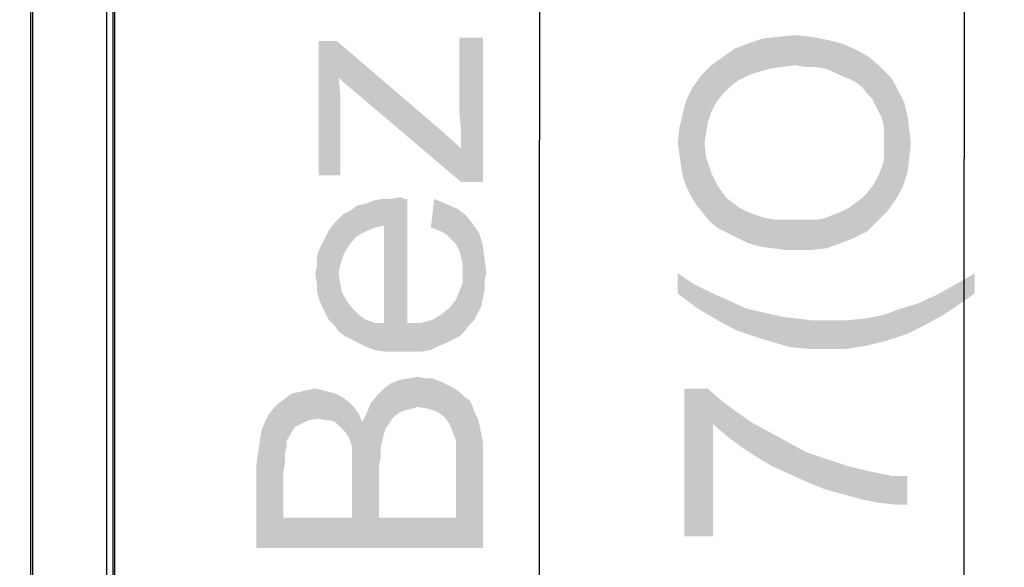
# Model space of a CAD drawing. Units: millimetres. Extents: x 0 to 1189, y 0 to 841.
# Drawn here: x 560 to 595, y 243 to 263 of the extents above; entities that cross this region are included whole.
import ezdxf

# ---------------------------------------------------------------- set-up
doc = ezdxf.new("R2010")
doc.units = ezdxf.units.MM
doc.header["$LTSCALE"] = 65.395
doc.layers.get('0').update_dxf_attribs({"linetype": 'CONTINUOUS'})
doc.layers.add('7_ALL_FEATURES', color=7, linetype='CONTINUOUS')
doc.layers.add('DEF_DRAFT_DIM', color=7, linetype='CONTINUOUS')
doc.styles.add('TEXTSTYLE_2', font='ar_wgl__.ttf')
doc.dimstyles.new('DIMSTYLE_3', dxfattribs={"dimtxt": 8, "dimasz": 3, "dimexe": 0.8, "dimexo": 0.2, "dimgap": 2, "dimtad": 1, "dimlfac": 3.333333, "dimdsep": 46, "dimtxsty": 'TEXTSTYLE_2', "dimblk": 'OPEN', "dimblk1": 'OPEN', "dimblk2": 'OPEN', "dimcen": 0.09, "dimazin": 2, "dimtp": 0.8, "dimtm": 0.8, "dimtfac": 1, "dimtofl": 0, "dimtmove": 0, "dimatfit": 3, "dimldrblk": 'OPEN', "dimfxl": 1, "dimtolj": 1, "dimarcsym": 0})
doc.dimstyles.new('DIMSTYLE_4', dxfattribs={"dimtxt": 8, "dimasz": 3, "dimexe": 0.8, "dimexo": 0.2, "dimgap": 2, "dimtad": 1, "dimdec": 1, "dimlfac": 3.333333, "dimdsep": 46, "dimtxsty": 'TEXTSTYLE_2', "dimblk": 'OPEN', "dimblk1": 'OPEN', "dimblk2": 'OPEN', "dimcen": 0.09, "dimazin": 2, "dimtp": 0.8, "dimtm": 0.8, "dimtfac": 1, "dimtdec": 1, "dimtofl": 0, "dimtmove": 0, "dimatfit": 3, "dimldrblk": 'OPEN', "dimfxl": 1, "dimtolj": 1, "dimarcsym": 0})

# ---------------------------------------------------------------- blocks, each defined once
blk = doc.blocks.new('_OPEN')
at = {"color": 0, "linetype": 'ByBlock'}
for p, q in [((0, 0), (-1, 0.117)), ((-1, -0.117), (0, 0)), ((-1, 0), (0, 0))]:
    blk.add_line(p, q, dxfattribs=at)
blk = doc.blocks.new('*D7')
at = {"layer": 'DEF_DRAFT_DIM', "color": 2, "linetype": 'Continuous', "transparency": 16777216}
for p, q in [((560.639, 361.104), (579.251, 361.104)), ((578.451, 361.104), (578.451, 258.294)), ((578.451, 155.484), (578.451, 258.294)), ((560.681, 155.484), (579.251, 155.484))]:
    blk.add_line(p, q, dxfattribs=at)
at = {"layer": 'DEF_DRAFT_DIM', "color": 2, "linetype": 'Continuous', "transparency": 16777216, "xscale": 3, "yscale": 3, "zscale": 3}
for p, rotation in [((578.451, 361.104), 90), ((578.451, 155.484), 270)]:
    blk.add_blockref('_OPEN', p, dxfattribs=dict(at, rotation=rotation))
blk = doc.blocks.new('*D8')
at = {"layer": 'DEF_DRAFT_DIM', "color": 2, "linetype": 'Continuous', "transparency": 16777216}
for p, q in [((563.051, 364.074), (594.251, 364.074)), ((593.451, 364.074), (593.451, 257.619)), ((593.451, 151.164), (593.451, 257.619)), ((563.351, 151.164), (594.251, 151.164))]:
    blk.add_line(p, q, dxfattribs=at)
at = {"layer": 'DEF_DRAFT_DIM', "color": 2, "linetype": 'Continuous', "transparency": 16777216, "xscale": 3, "yscale": 3, "zscale": 3}
for p, rotation in [((593.451, 364.074), 90), ((593.451, 151.164), 270)]:
    blk.add_blockref('_OPEN', p, dxfattribs=dict(at, rotation=rotation))
blk = doc.blocks.new('*D9')
at = {"layer": 'DEF_DRAFT_DIM', "color": 2, "linetype": 'Continuous', "transparency": 16777216}
for p, q in [((378.491, 364.074), (609.251, 364.074)), ((608.451, 364.074), (608.451, 255.937)), ((608.451, 147.8), (608.451, 255.937)), ((378.491, 147.8), (609.251, 147.8))]:
    blk.add_line(p, q, dxfattribs=at)
at = {"layer": 'DEF_DRAFT_DIM', "color": 2, "linetype": 'Continuous', "transparency": 16777216, "xscale": 3, "yscale": 3, "zscale": 3}
for p, rotation in [((608.451, 364.074), 90), ((608.451, 147.8), 270)]:
    blk.add_blockref('_OPEN', p, dxfattribs=dict(at, rotation=rotation))

msp = doc.modelspace()

# ---------------------------------------------------------------- linework, layer by layer
at = {"layer": '7_ALL_FEATURES', "color": 6, "linetype": 'Continuous'}
for p, q in [((563.1512, 363.4743), (563.1512, 151.4643)), ((563.3912, 151.1643), (563.3912, 363.4743)), ((563.4512, 151.2243), (563.4512, 363.4743)), ((560.4812, 155.4843), (560.4812, 361.0619)), ((560.5378, 361.0893), (560.5378, 155.399))]:
    msp.add_line(p, q, dxfattribs=at)
at = {"layer": 'DEF_DRAFT_DIM', "color": 2, "linetype": 'Continuous'}
for points in [[(587.4808, 260.9252), (586.8882, 261.9326), (587.4808, 261.9918)], [(587.4808, 261.9918), (587.8364, 260.8659), (587.4808, 260.9252)], [(587.8364, 260.8659), (587.4808, 261.9918), (588.0734, 261.9326)], [(570.6438, 261.7798), (571.2956, 261.7798), (571.4141, 257.0391)], [(570.6438, 261.7798), (571.4141, 257.0391), (570.6438, 257.0391)], [(571.2956, 261.7798), (571.3549, 260.4761), (571.4141, 257.0391)], [(571.3549, 260.4761), (571.2956, 261.7798), (575.029, 258.5798)], [(575.6215, 261.8983), (575.6808, 258.6391), (575.6215, 259.2317)], [(576.4512, 256.802), (575.6808, 258.6391), (575.6215, 261.8983)], [(576.4512, 256.802), (575.6215, 261.8983), (576.4512, 261.8983)], [(585.8216, 260.5696), (585.3475, 261.5178), (585.8216, 261.6955)], [(586.1771, 260.6881), (585.8216, 261.6955), (586.3549, 261.8733)], [(585.8216, 261.6955), (586.1771, 260.6881), (585.8216, 260.5696)], [(586.3549, 261.8733), (586.5919, 260.8066), (586.1771, 260.6881)], [(586.5919, 260.8066), (586.3549, 261.8733), (586.8882, 261.9326)], [(586.8882, 261.9326), (587.0067, 260.8659), (586.5919, 260.8066)], [(587.4808, 260.9252), (587.0067, 260.8659), (586.8882, 261.9326)], [(588.0734, 261.9326), (588.1919, 260.8659), (587.8364, 260.8659)], [(588.5475, 260.8066), (588.1919, 260.8659), (588.0734, 261.9326)], [(588.5475, 260.8066), (588.0734, 261.9326), (588.666, 261.8141)], [(588.666, 261.8141), (588.8438, 260.6881), (588.5475, 260.8066)], [(589.0808, 260.5696), (588.8438, 260.6881), (588.666, 261.8141)], [(589.0808, 260.5696), (588.666, 261.8141), (589.1401, 261.6955)], [(589.1401, 261.6955), (589.3771, 260.4511), (589.0808, 260.5696)], [(589.6141, 260.3326), (589.3771, 260.4511), (589.1401, 261.6955)], [(589.6141, 260.3326), (589.1401, 261.6955), (589.6734, 261.4585)], [(585.1697, 260.1548), (584.9327, 261.2215), (585.3475, 261.5178)], [(585.3475, 261.5178), (585.466, 260.3918), (585.1697, 260.1548)], [(585.8216, 260.5696), (585.466, 260.3918), (585.3475, 261.5178)], [(589.6734, 261.4585), (589.8512, 260.1548), (589.6141, 260.3326)], [(590.029, 259.9178), (589.8512, 260.1548), (589.6734, 261.4585)], [(590.029, 259.9178), (589.6734, 261.4585), (590.0882, 261.2215)], [(584.5178, 259.2659), (584.1623, 260.5696), (584.5178, 260.9252)], [(584.9327, 259.9178), (584.5178, 260.9252), (584.9327, 261.2215)], [(584.5178, 260.9252), (584.6956, 259.6215), (584.5178, 259.2659)], [(584.9327, 259.9178), (584.6956, 259.6215), (584.5178, 260.9252)], [(584.9327, 261.2215), (585.1697, 260.1548), (584.9327, 259.9178)], [(590.0882, 261.2215), (590.2067, 259.74), (590.029, 259.9178)], [(590.3253, 259.5029), (590.2067, 259.74), (590.0882, 261.2215)], [(590.4438, 259.2659), (590.3253, 259.5029), (590.0882, 261.2215)], [(590.4438, 259.2659), (590.0882, 261.2215), (590.503, 260.8659)], [(583.9845, 256.0066), (583.866, 260.1548), (584.1623, 260.5696)], [(584.1623, 260.5696), (584.2215, 255.7104), (583.9845, 256.0066)], [(584.2808, 258.1992), (584.2215, 255.7104), (584.1623, 260.5696)], [(584.3401, 258.5548), (584.2808, 258.1992), (584.1623, 260.5696)], [(584.3993, 258.9104), (584.3401, 258.5548), (584.1623, 260.5696)], [(584.5178, 259.2659), (584.3993, 258.9104), (584.1623, 260.5696)], [(590.503, 260.8659), (590.5623, 259.0289), (590.4438, 259.2659)], [(590.6216, 258.7326), (590.5623, 259.0289), (590.503, 260.8659)], [(590.6216, 258.7326), (590.503, 260.8659), (590.8586, 260.5104)], [(571.4141, 259.4094), (571.4141, 257.0391), (571.3549, 260.4761)], [(571.4141, 259.4094), (571.3549, 260.4761), (571.4141, 259.8835)], [(575.029, 258.5798), (575.6808, 256.802), (571.3549, 260.4761)], [(590.8586, 260.5104), (590.7401, 255.7696), (590.6216, 258.7326)], [(590.8586, 260.5104), (591.0364, 256.1844), (590.7401, 255.7696)], [(591.0364, 256.1844), (590.8586, 260.5104), (591.0956, 260.0955)], [(583.8067, 256.3029), (583.629, 259.6807), (583.866, 260.1548)], [(583.866, 260.1548), (583.9845, 256.0066), (583.8067, 256.3029)], [(591.0956, 260.0955), (591.2734, 256.5992), (591.0364, 256.1844)], [(591.2734, 256.5992), (591.0956, 260.0955), (591.3327, 259.6215)], [(583.629, 256.6585), (583.5104, 259.2066), (583.629, 259.6807)], [(583.629, 259.6807), (583.8067, 256.3029), (583.629, 256.6585)], [(591.3327, 259.6215), (591.4512, 257.1326), (591.2734, 256.5992)], [(591.4512, 257.1326), (591.3327, 259.6215), (591.4512, 259.1474)], [(583.5104, 257.0141), (583.3919, 258.7326), (583.5104, 259.2066)], [(583.5104, 259.2066), (583.629, 256.6585), (583.5104, 257.0141)], [(591.4512, 259.1474), (591.5104, 257.6066), (591.4512, 257.1326)], [(591.5104, 257.6066), (591.4512, 259.1474), (591.5104, 258.6733)], [(575.6808, 256.802), (575.029, 258.5798), (575.6808, 257.9872)], [(575.6808, 257.9872), (575.6808, 258.6391), (576.4512, 256.802)], [(583.3919, 257.7844), (583.3327, 258.1992), (583.3919, 258.7326)], [(583.3919, 258.7326), (583.4512, 257.3696), (583.3919, 257.7844)], [(583.5104, 257.0141), (583.4512, 257.3696), (583.3919, 258.7326)], [(590.6216, 258.4363), (590.6216, 258.7326), (590.7401, 255.7696)], [(591.5104, 258.6733), (591.5697, 258.1992), (591.5104, 257.6066)], [(584.2808, 258.1992), (584.4586, 255.4141), (584.2215, 255.7104)], [(584.2808, 258.1992), (584.3401, 257.6659), (584.4586, 255.4141)], [(590.6216, 258.14), (590.6216, 258.4363), (590.7401, 255.7696)], [(590.6216, 257.9029), (590.6216, 258.14), (590.7401, 255.7696)], [(575.6808, 257.9872), (576.4512, 256.802), (575.6808, 256.802)], [(590.6216, 257.6066), (590.6216, 257.9029), (590.7401, 255.7696)], [(584.4586, 255.4141), (584.3401, 257.6659), (584.5178, 257.1326)], [(590.5623, 257.3696), (590.6216, 257.6066), (590.7401, 255.7696)], [(584.5178, 257.1326), (584.7549, 255.177), (584.4586, 255.4141)], [(584.7549, 255.177), (584.5178, 257.1326), (584.7549, 256.6585)], [(590.4438, 257.0733), (590.5623, 257.3696), (590.7401, 255.7696)], [(590.2067, 256.6585), (590.3253, 256.8363), (590.3845, 255.4141)], [(590.3845, 255.4141), (590.3253, 256.8363), (590.4438, 257.0733)], [(590.4438, 257.0733), (590.7401, 255.7696), (590.3845, 255.4141)], [(584.7549, 256.6585), (585.0512, 256.2437), (585.1104, 254.9992)], [(584.7549, 256.6585), (585.1104, 254.9992), (584.7549, 255.177)], [(590.029, 255.0585), (589.8512, 256.2437), (590.029, 256.4215)], [(590.029, 256.4215), (590.2067, 256.6585), (590.3845, 255.4141)], [(590.029, 256.4215), (590.3845, 255.4141), (590.029, 255.0585)], [(572.3623, 255.0835), (572.303, 256.0317), (572.5993, 256.1502)], [(572.5993, 256.1502), (572.6586, 255.202), (572.3623, 255.0835)], [(572.6586, 255.202), (572.5993, 256.1502), (572.8956, 256.2094)], [(572.8956, 256.2094), (572.9549, 255.2613), (572.6586, 255.202)], [(572.9549, 255.2613), (572.8956, 256.2094), (573.1919, 256.2094)], [(572.9549, 255.2613), (573.1919, 256.2094), (573.2512, 250.8169)], [(573.2512, 250.8169), (573.1919, 256.2094), (573.5475, 256.2687)], [(573.5475, 256.2687), (573.6067, 250.8169), (573.2512, 250.8169)], [(573.6067, 250.8169), (573.5475, 256.2687), (573.666, 256.2094)], [(573.6067, 250.8169), (573.666, 256.2094), (573.7845, 251.8243)], [(573.7845, 251.8243), (573.666, 256.2094), (573.7845, 256.2094)], [(574.7327, 256.2094), (574.9104, 255.0835), (574.6141, 255.202)], [(575.1475, 254.965), (574.9104, 255.0835), (574.7327, 256.2094)], [(575.1475, 254.965), (574.7327, 256.2094), (575.1475, 256.0317)], [(585.1104, 254.9992), (585.0512, 256.2437), (585.2882, 256.0659)], [(585.2882, 256.0659), (585.466, 254.8215), (585.1104, 254.9992)], [(585.466, 254.8215), (585.2882, 256.0659), (585.5253, 255.8881)], [(589.5549, 254.8215), (589.3771, 255.8881), (589.6141, 256.0659)], [(589.6141, 256.0659), (590.029, 255.0585), (589.5549, 254.8215)], [(589.6141, 256.0659), (589.8512, 256.2437), (590.029, 255.0585)], [(571.7104, 254.5502), (571.5327, 255.6761), (571.7697, 255.7946)], [(571.7697, 255.7946), (571.9475, 254.8465), (571.7104, 254.5502)], [(571.9475, 254.8465), (571.7697, 255.7946), (572.0067, 255.9724)], [(572.0067, 255.9724), (572.1253, 254.965), (571.9475, 254.8465)], [(572.1253, 254.965), (572.0067, 255.9724), (572.303, 256.0317)], [(572.303, 256.0317), (572.3623, 255.0835), (572.1253, 254.965)], [(575.1475, 256.0317), (575.3253, 254.7872), (575.1475, 254.965)], [(575.503, 254.6094), (575.3253, 254.7872), (575.1475, 256.0317)], [(575.503, 254.6094), (575.1475, 256.0317), (575.5623, 255.8539)], [(575.5623, 255.8539), (575.6215, 254.3724), (575.503, 254.6094)], [(575.6808, 254.1354), (575.6215, 254.3724), (575.5623, 255.8539)], [(575.7401, 253.8983), (575.6808, 254.1354), (575.5623, 255.8539)], [(575.7401, 253.8983), (575.5623, 255.8539), (575.8586, 255.6169)], [(585.5253, 255.8881), (585.8216, 254.6437), (585.466, 254.8215)], [(585.5253, 255.8881), (585.7623, 255.7696), (585.8216, 254.6437)], [(585.8216, 254.6437), (585.7623, 255.7696), (586.0586, 255.6511)], [(589.0808, 254.6437), (588.8438, 255.6511), (589.1401, 255.7696)], [(589.1401, 255.7696), (589.5549, 254.8215), (589.0808, 254.6437)], [(589.1401, 255.7696), (589.3771, 255.8881), (589.5549, 254.8215)], [(571.3549, 253.5428), (571.1771, 255.3206), (571.3549, 255.4983)], [(571.5327, 254.2539), (571.3549, 255.4983), (571.5327, 255.6761)], [(571.3549, 255.4983), (571.4141, 253.8983), (571.3549, 253.5428)], [(571.5327, 254.2539), (571.4141, 253.8983), (571.3549, 255.4983)], [(571.5327, 255.6761), (571.7104, 254.5502), (571.5327, 254.2539)], [(575.8586, 255.6169), (575.7993, 251.528), (575.7401, 253.8983)], [(575.8586, 255.6169), (575.9771, 251.765), (575.7993, 251.528)], [(575.9771, 251.765), (575.8586, 255.6169), (576.0956, 255.3206)], [(586.0586, 255.6511), (586.2364, 254.5252), (585.8216, 254.6437)], [(586.2364, 254.5252), (586.0586, 255.6511), (586.4141, 255.5326)], [(586.4141, 255.5326), (586.6512, 254.4659), (586.2364, 254.5252)], [(586.6512, 254.4659), (586.4141, 255.5326), (586.7697, 255.4733)], [(586.7697, 255.4733), (587.1253, 254.4066), (586.6512, 254.4659)], [(587.1253, 254.4066), (586.7697, 255.4733), (587.1845, 255.4733)], [(587.1845, 255.4733), (587.5993, 254.4066), (587.1253, 254.4066)], [(587.5993, 254.4066), (587.1845, 255.4733), (587.5993, 255.4733)], [(587.5993, 255.4733), (587.9549, 255.4733), (588.0734, 254.4066)], [(587.5993, 255.4733), (588.0734, 254.4066), (587.5993, 254.4066)], [(588.0734, 254.4066), (587.9549, 255.4733), (588.2512, 255.4733)], [(588.2512, 255.4733), (588.6067, 254.4659), (588.0734, 254.4066)], [(588.2512, 255.4733), (588.5475, 255.5326), (588.6067, 254.4659)], [(588.6067, 254.4659), (588.5475, 255.5326), (588.8438, 255.6511)], [(588.8438, 255.6511), (589.0808, 254.6437), (588.6067, 254.4659)], [(570.9993, 251.9428), (570.8808, 254.8465), (570.9993, 255.0835)], [(571.1771, 251.765), (570.9993, 255.0835), (571.1771, 255.3206)], [(570.9993, 255.0835), (571.1771, 251.765), (570.9993, 251.9428)], [(571.1771, 255.3206), (571.3549, 251.528), (571.1771, 251.765)], [(571.3549, 253.5428), (571.3549, 251.528), (571.1771, 255.3206)], [(572.9549, 251.8243), (572.9549, 255.2613), (573.2512, 250.8169)], [(576.0956, 255.3206), (576.1549, 251.9428), (575.9771, 251.765)], [(576.2734, 252.1798), (576.1549, 251.9428), (576.0956, 255.3206)], [(576.2734, 252.1798), (576.0956, 255.3206), (576.3327, 254.965)], [(570.8808, 252.1798), (570.7623, 254.6094), (570.8808, 254.8465)], [(570.8808, 254.8465), (570.9993, 251.9428), (570.8808, 252.1798)], [(576.3327, 254.965), (576.3919, 252.4169), (576.2734, 252.1798)], [(576.4512, 252.7132), (576.3919, 252.4169), (576.3327, 254.965)], [(576.4512, 252.7132), (576.3327, 254.965), (576.4512, 254.5502)], [(570.6438, 252.7132), (570.5845, 254.1354), (570.6438, 254.3724)], [(570.7623, 252.4169), (570.6438, 254.3724), (570.7623, 254.6094)], [(570.6438, 254.3724), (570.7623, 252.4169), (570.6438, 252.7132)], [(570.7623, 254.6094), (570.8808, 252.1798), (570.7623, 252.4169)], [(576.4512, 254.5502), (576.5104, 253.0094), (576.4512, 252.7132)], [(576.5104, 253.3057), (576.5104, 253.0094), (576.4512, 254.5502)], [(576.5104, 253.3057), (576.4512, 254.5502), (576.5104, 254.0761)], [(570.5845, 253.8391), (570.5845, 254.1354), (570.6438, 252.7132)], [(576.5104, 254.0761), (576.5697, 253.602), (576.5104, 253.3057)], [(570.5845, 253.2465), (570.5253, 253.5428), (570.5845, 253.8391)], [(570.5845, 253.2465), (570.5845, 253.8391), (570.6438, 252.7132)], [(575.7401, 253.602), (575.7401, 253.8983), (575.7993, 251.528)], [(575.7401, 253.2465), (575.7401, 253.602), (575.7993, 251.528)], [(571.3549, 253.5428), (571.4141, 253.1872), (571.5919, 251.3502)], [(571.3549, 253.5428), (571.5919, 251.3502), (571.3549, 251.528)], [(583.3327, 253.577), (583.866, 253.2215), (584.0438, 252.3326)], [(583.3327, 253.577), (584.0438, 252.3326), (583.3327, 252.8659)], [(593.8216, 252.8659), (593.1104, 253.1622), (593.8216, 253.577)], [(570.5845, 253.2465), (570.6438, 252.7132), (570.5845, 252.9502)], [(571.4141, 253.1872), (571.4734, 252.8909), (571.5919, 251.3502)], [(575.6215, 251.3502), (575.503, 252.6539), (575.6215, 252.9502)], [(575.6215, 252.9502), (575.7401, 253.2465), (575.7993, 251.528)], [(575.6215, 252.9502), (575.7993, 251.528), (575.6215, 251.3502)], [(584.0438, 252.3326), (583.866, 253.2215), (584.3401, 252.9844)], [(584.3401, 252.9844), (584.7549, 251.9178), (584.0438, 252.3326)], [(584.3401, 252.9844), (584.6956, 252.8066), (584.7549, 251.9178)], [(592.6956, 252.0955), (592.4586, 252.8066), (593.1104, 253.1622)], [(593.1104, 253.1622), (593.229, 252.4511), (592.6956, 252.0955)], [(593.8216, 252.8659), (593.229, 252.4511), (593.1104, 253.1622)], [(571.5919, 251.3502), (571.4734, 252.8909), (571.6512, 252.5946)], [(571.6512, 252.5946), (571.829, 251.2317), (571.5919, 251.3502)], [(571.829, 251.2317), (571.6512, 252.5946), (571.829, 252.3576)], [(575.3845, 251.2317), (575.266, 252.3576), (575.503, 252.6539)], [(575.503, 252.6539), (575.6215, 251.3502), (575.3845, 251.2317)], [(584.7549, 251.9178), (584.6956, 252.8066), (584.9919, 252.6881)], [(584.9919, 252.6881), (585.4067, 251.5622), (584.7549, 251.9178)], [(585.4067, 251.5622), (584.9919, 252.6881), (585.7623, 252.3326)], [(592.0438, 251.74), (591.8067, 252.5104), (592.4586, 252.8066)], [(592.4586, 252.8066), (592.6956, 252.0955), (592.0438, 251.74)], [(571.829, 252.3576), (572.066, 251.1132), (571.829, 251.2317)], [(572.066, 251.1132), (571.829, 252.3576), (572.066, 252.1206)], [(575.1475, 251.1132), (574.9697, 252.1206), (575.266, 252.3576)], [(575.266, 252.3576), (575.3845, 251.2317), (575.1475, 251.1132)], [(585.7623, 252.3326), (586.1178, 251.3252), (585.4067, 251.5622)], [(586.1178, 251.3252), (585.7623, 252.3326), (586.5327, 252.1548)], [(590.7401, 251.2066), (590.5623, 252.0955), (591.2141, 252.3326)], [(591.2141, 252.3326), (591.4512, 251.4437), (590.7401, 251.2066)], [(591.4512, 251.4437), (591.2141, 252.3326), (591.8067, 252.5104)], [(591.8067, 252.5104), (592.0438, 251.74), (591.4512, 251.4437)], [(572.066, 252.1206), (572.303, 250.9946), (572.066, 251.1132)], [(572.303, 250.9946), (572.066, 252.1206), (572.303, 251.9428)], [(572.303, 251.9428), (572.5993, 250.8761), (572.303, 250.9946)], [(572.5993, 250.8761), (572.303, 251.9428), (572.6586, 251.8243)], [(574.6141, 250.8761), (574.2586, 251.8243), (574.6734, 251.9428)], [(574.6734, 251.9428), (574.8512, 250.9946), (574.6141, 250.8761)], [(574.8512, 250.9946), (574.6734, 251.9428), (574.9697, 252.1206)], [(574.9697, 252.1206), (575.1475, 251.1132), (574.8512, 250.9946)], [(586.5327, 252.1548), (586.7104, 251.1474), (586.1178, 251.3252)], [(586.7104, 251.1474), (586.5327, 252.1548), (587.066, 252.0363)], [(587.066, 252.0363), (587.303, 250.9696), (586.7104, 251.1474)], [(587.303, 250.9696), (587.066, 252.0363), (587.5993, 251.977)], [(587.5993, 251.977), (587.9549, 250.9104), (587.303, 250.9696)], [(587.9549, 250.9104), (587.5993, 251.977), (588.0734, 251.9178)], [(588.0734, 251.9178), (588.6067, 250.9104), (587.9549, 250.9104)], [(588.6067, 250.9104), (588.0734, 251.9178), (588.6067, 251.9178)], [(588.6067, 251.9178), (589.2586, 251.9178), (589.3178, 250.9104)], [(588.6067, 251.9178), (589.3178, 250.9104), (588.6067, 250.9104)], [(589.3178, 250.9104), (589.2586, 251.9178), (589.9104, 251.977)], [(589.9104, 251.977), (590.029, 251.0289), (589.3178, 250.9104)], [(590.029, 251.0289), (589.9104, 251.977), (590.5623, 252.0955)], [(590.5623, 252.0955), (590.7401, 251.2066), (590.029, 251.0289)], [(572.6586, 251.8243), (572.9549, 250.8169), (572.5993, 250.8761)], [(572.9549, 250.8169), (572.6586, 251.8243), (572.9549, 251.8243)], [(572.9549, 251.8243), (573.2512, 250.8169), (572.9549, 250.8169)], [(573.7845, 251.8243), (573.9623, 250.8169), (573.6067, 250.8169)], [(573.9623, 250.8169), (573.7845, 251.8243), (574.2586, 251.8243)], [(574.2586, 251.8243), (574.3178, 250.8169), (573.9623, 250.8169)], [(574.6141, 250.8761), (574.3178, 250.8169), (574.2586, 251.8243)], [(573.3697, 248.565), (573.1919, 249.6909), (573.4882, 249.8094)], [(573.4882, 249.8094), (573.5475, 248.6835), (573.3697, 248.565)], [(573.7253, 248.7428), (573.4882, 249.8094), (573.8438, 249.8687)], [(573.7253, 248.7428), (573.5475, 248.6835), (573.4882, 249.8094)], [(573.8438, 249.8687), (573.9623, 248.802), (573.7253, 248.7428)], [(574.1401, 248.8613), (573.8438, 249.8687), (574.1401, 249.928)], [(574.1401, 248.8613), (573.9623, 248.802), (573.8438, 249.8687)], [(574.1401, 249.928), (574.4364, 249.8687), (574.4956, 248.802)], [(574.1401, 249.928), (574.4956, 248.802), (574.1401, 248.8613)], [(574.4956, 248.802), (574.4364, 249.8687), (574.6734, 249.8687)], [(574.6734, 249.8687), (574.8512, 248.6835), (574.4956, 248.802)], [(574.8512, 248.6835), (574.6734, 249.8687), (574.9697, 249.7502)], [(569.9919, 249.3946), (570.229, 249.4539), (570.2882, 248.3872)], [(570.2882, 248.3872), (570.229, 249.4539), (570.5253, 249.5132)], [(570.5253, 249.5132), (570.6438, 248.4465), (570.2882, 248.3872)], [(570.6438, 248.4465), (570.5253, 249.5132), (570.7623, 249.4539)], [(570.7623, 249.4539), (570.8808, 248.3872), (570.6438, 248.4465)], [(570.8808, 248.3872), (570.7623, 249.4539), (570.9993, 249.3946)], [(572.9549, 247.9132), (572.7178, 249.2761), (572.9549, 249.5132)], [(573.1327, 248.2687), (572.9549, 249.5132), (573.1919, 249.6909)], [(572.9549, 249.5132), (573.0141, 248.0909), (572.9549, 247.9132)], [(573.1327, 248.2687), (573.0141, 248.0909), (572.9549, 249.5132)], [(573.1919, 249.6909), (573.2512, 248.4465), (573.1327, 248.2687)], [(573.3697, 248.565), (573.2512, 248.4465), (573.1919, 249.6909)], [(574.9697, 249.7502), (575.0882, 248.5057), (574.8512, 248.6835)], [(575.0882, 248.5057), (574.9697, 249.7502), (575.2067, 249.6317)], [(575.2067, 249.6317), (575.266, 248.2687), (575.0882, 248.5057)], [(575.3845, 247.9724), (575.266, 248.2687), (575.2067, 249.6317)], [(575.3845, 247.9724), (575.2067, 249.6317), (575.4438, 249.5132)], [(575.4438, 249.5132), (575.503, 247.6761), (575.3845, 247.9724)], [(575.503, 247.6761), (575.4438, 249.5132), (575.6215, 249.3946)], [(583.5697, 249.5031), (584.3993, 249.5031), (584.5771, 244.2883)], [(583.5697, 249.5031), (584.5771, 244.2883), (583.5697, 244.2883)], [(584.5771, 248.2587), (584.5771, 244.2883), (584.3993, 249.5031)], [(584.5771, 248.2587), (584.3993, 249.5031), (584.8734, 249.0883)], [(569.4586, 247.202), (569.2215, 248.9798), (569.4586, 249.1576)], [(569.6956, 247.9724), (569.4586, 249.1576), (569.6956, 249.3354)], [(569.4586, 249.1576), (569.5178, 247.4983), (569.4586, 247.202)], [(569.5178, 247.6761), (569.5178, 247.4983), (569.4586, 249.1576)], [(569.6364, 247.8539), (569.5178, 247.6761), (569.4586, 249.1576)], [(569.6956, 247.9724), (569.6364, 247.8539), (569.4586, 249.1576)], [(569.9327, 248.2094), (569.6956, 249.3354), (569.9919, 249.3946)], [(569.6956, 249.3354), (569.8141, 248.1502), (569.6956, 247.9724)], [(569.9327, 248.2094), (569.8141, 248.1502), (569.6956, 249.3354)], [(569.9919, 249.3946), (570.2882, 248.3872), (569.9327, 248.2094)], [(570.9993, 249.3946), (571.0586, 248.3872), (570.8808, 248.3872)], [(571.2364, 248.328), (571.0586, 248.3872), (570.9993, 249.3946)], [(571.2364, 248.328), (570.9993, 249.3946), (571.2364, 249.3354)], [(571.2364, 249.3354), (571.3549, 248.2094), (571.2364, 248.328)], [(571.4734, 248.0909), (571.3549, 248.2094), (571.2364, 249.3354)], [(571.4734, 248.0909), (571.2364, 249.3354), (571.4734, 249.2169)], [(571.4734, 249.2169), (571.5919, 247.9724), (571.4734, 248.0909)], [(571.7104, 247.7946), (571.5919, 247.9724), (571.4734, 249.2169)], [(571.7104, 247.7946), (571.4734, 249.2169), (571.7104, 249.0391)], [(572.4808, 248.9798), (572.7178, 249.2761), (572.7771, 244.9502)], [(572.7771, 246.728), (572.7771, 244.9502), (572.7178, 249.2761)], [(572.8364, 247.0835), (572.7771, 246.728), (572.7178, 249.2761)], [(572.8364, 247.3798), (572.8364, 247.0835), (572.7178, 249.2761)], [(572.8956, 247.6761), (572.8364, 247.3798), (572.7178, 249.2761)], [(572.9549, 247.9132), (572.8956, 247.6761), (572.7178, 249.2761)], [(575.503, 247.6761), (575.6215, 249.3946), (576.4512, 243.8835)], [(575.6215, 249.3946), (575.7993, 249.2169), (576.4512, 243.8835)], [(575.7993, 249.2169), (575.9771, 249.0983), (576.4512, 243.8835)], [(575.9771, 249.0983), (576.0956, 248.8613), (576.4512, 243.8835)], [(584.8734, 249.0883), (585.0512, 247.8439), (584.5771, 248.2587)], [(585.0512, 247.8439), (584.8734, 249.0883), (585.3475, 248.7327)], [(568.866, 248.565), (569.0438, 248.802), (569.3993, 244.9502)], [(569.0438, 248.802), (569.2215, 248.9798), (569.3993, 244.9502)], [(569.3993, 246.4909), (569.3993, 244.9502), (569.2215, 248.9798)], [(569.4586, 246.9057), (569.3993, 246.4909), (569.2215, 248.9798)], [(569.4586, 247.202), (569.4586, 246.9057), (569.2215, 248.9798)], [(571.7104, 249.0391), (571.7697, 247.6169), (571.7104, 247.7946)], [(571.829, 247.4391), (571.7697, 247.6169), (571.7104, 249.0391)], [(571.829, 247.4391), (571.7104, 249.0391), (571.8882, 248.8613)], [(571.829, 247.4391), (571.8882, 248.8613), (572.7771, 244.9502)], [(571.8882, 248.8613), (572.066, 248.6243), (572.7771, 244.9502)], [(572.3623, 248.6835), (572.4808, 248.9798), (572.7771, 244.9502)], [(576.0956, 248.8613), (576.1549, 248.6835), (576.4512, 243.8835)], [(585.3475, 248.7327), (585.5253, 247.4883), (585.0512, 247.8439)], [(585.5253, 247.4883), (585.3475, 248.7327), (585.9401, 248.3179)], [(568.7475, 248.328), (568.866, 248.565), (569.3993, 244.9502)], [(572.066, 248.6243), (572.1845, 248.328), (572.7771, 244.9502)], [(572.1845, 248.328), (572.3623, 248.6835), (572.7771, 244.9502)], [(576.1549, 248.6835), (576.2734, 248.4465), (576.4512, 243.8835)], [(576.2734, 248.4465), (576.3327, 248.2094), (576.4512, 243.8835)], [(568.629, 248.0317), (568.7475, 248.328), (569.3993, 244.9502)], [(576.3327, 248.2094), (576.3919, 247.9132), (576.4512, 243.8835)], [(585.9401, 248.3179), (586.0586, 247.1327), (585.5253, 247.4883)], [(586.0586, 247.1327), (585.9401, 248.3179), (586.5919, 247.9624)], [(568.5697, 247.6761), (568.629, 248.0317), (569.3993, 244.9502)], [(576.4512, 246.9057), (576.4512, 243.8835), (576.3919, 247.9132)], [(576.4512, 247.2613), (576.4512, 246.9057), (576.3919, 247.9132)], [(576.4512, 247.2613), (576.3919, 247.9132), (576.4512, 247.6169)], [(586.5919, 247.9624), (586.6512, 246.7772), (586.0586, 247.1327)], [(586.6512, 246.7772), (586.5919, 247.9624), (587.2438, 247.6068)], [(568.5104, 247.2613), (568.5697, 247.6761), (569.3993, 244.9502)], [(571.829, 247.202), (571.829, 247.4391), (572.7771, 244.9502)], [(575.503, 247.4983), (575.503, 247.6761), (576.4512, 243.8835)], [(575.503, 247.3798), (575.503, 247.4983), (576.4512, 243.8835)], [(575.503, 247.1428), (575.503, 247.3798), (576.4512, 243.8835)], [(587.2438, 247.6068), (587.303, 246.4809), (586.6512, 246.7772)], [(587.303, 246.4809), (587.2438, 247.6068), (587.8956, 247.2513)], [(568.4512, 246.8465), (568.5104, 247.2613), (569.3993, 244.9502)], [(571.829, 246.965), (571.829, 247.202), (572.7771, 244.9502)], [(575.503, 246.9057), (575.503, 247.1428), (576.4512, 243.8835)], [(587.8956, 247.2513), (587.9549, 246.1846), (587.303, 246.4809)], [(588.5475, 245.9476), (587.9549, 246.1846), (587.8956, 247.2513)], [(588.5475, 245.9476), (587.8956, 247.2513), (588.6067, 247.0142)], [(588.6067, 247.0142), (589.1993, 245.7698), (588.5475, 245.9476)], [(589.1993, 245.7698), (588.6067, 247.0142), (589.3178, 246.7772)], [(568.4512, 243.8835), (568.4512, 246.8465), (569.3993, 244.9502)], [(571.829, 246.6094), (571.829, 246.965), (572.7771, 244.9502)], [(575.503, 244.9502), (575.503, 246.9057), (576.4512, 243.8835)], [(589.3178, 246.7772), (589.8512, 245.592), (589.1993, 245.7698)], [(589.3178, 246.7772), (589.7919, 246.6587), (589.8512, 245.592)], [(589.8512, 245.592), (589.7919, 246.6587), (590.3253, 246.5401)], [(571.829, 244.9502), (571.829, 246.6094), (572.7771, 244.9502)], [(590.3253, 246.5401), (590.4438, 245.4735), (589.8512, 245.592)], [(590.4438, 245.4735), (590.3253, 246.5401), (590.9178, 246.4216)], [(590.9178, 246.4216), (590.9771, 245.4142), (590.4438, 245.4735)], [(591.4512, 245.4142), (590.9771, 245.4142), (590.9178, 246.4216)], [(591.4512, 245.4142), (590.9178, 246.4216), (591.4512, 246.4216)], [(569.3993, 244.9502), (576.4512, 243.8835), (568.4512, 243.8835)], [(569.3993, 244.9502), (571.829, 244.9502), (576.4512, 243.8835)], [(571.829, 244.9502), (572.7771, 244.9502), (576.4512, 243.8835)], [(572.7771, 244.9502), (575.503, 244.9502), (576.4512, 243.8835)]]:
    msp.add_solid(points, dxfattribs=at)

# ---------------------------------------------------------------- dimensions: what is measured, and where the dimension line sits
dim = msp.add_linear_dim(base=(608.4512, 364.0743), p1=(378.2912, 147.8002), p2=(378.2912, 364.0743), angle=90, dimstyle='DIMSTYLE_4', dxfattribs=at)
dim.commit()
dim.dimension.update_dxf_attribs({"geometry": '*D9', "text_midpoint": (608.4512, 241.9596), "dimtype": 160})
for base, p1, p2, angle, text, picture, middle in [((593.4512, 364.0743), (563.1512, 151.1643), (562.8512, 364.0743), 90, '<>(Outline)', '*D8', (593.4512, 222.2439)), ((578.4512, 155.4843), (560.4388, 361.1043), (560.4812, 155.4843), 270, '<>(Bezel Open)', '*D7', (578.4512, 211.4244))]:
    dim = msp.add_linear_dim(base=base, p1=p1, p2=p2, angle=angle, text=text, dimstyle='DIMSTYLE_3', dxfattribs=at)
    dim.commit()
    dim.dimension.update_dxf_attribs({"geometry": picture, "text_midpoint": middle, "dimtype": 160})

doc.saveas('drawing.dxf')
